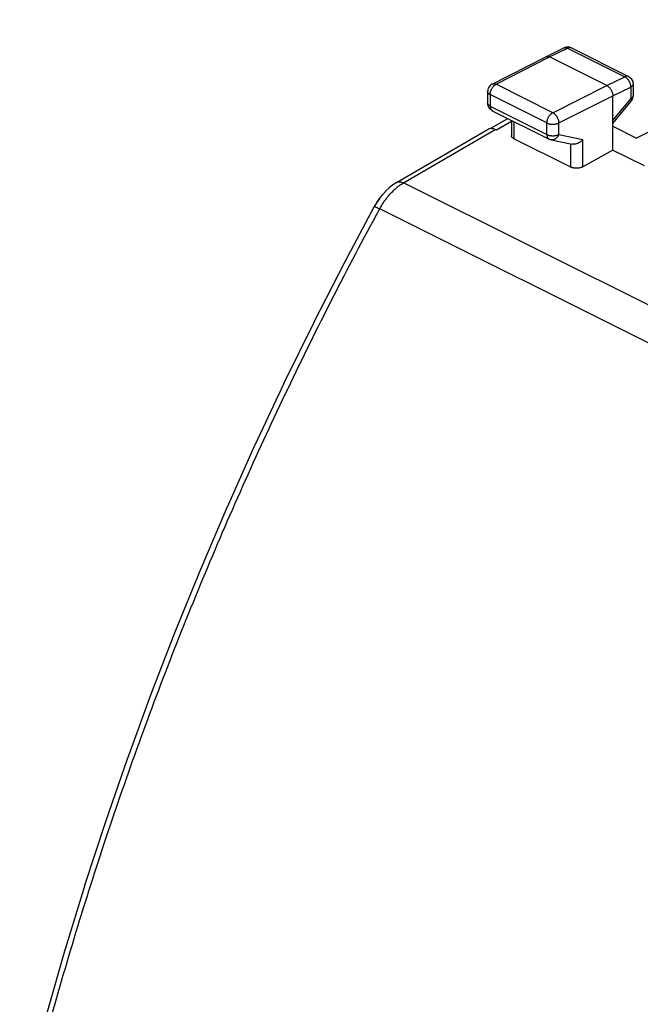
# Model space of a CAD drawing. Units: millimetres. Extents: x -44.8 to 43.8, y -36.1 to 40.7.
# Drawn here: x -44.6 to -26.2, y 4.4 to 33.5 of the extents above; entities that cross this region are included whole.
import ezdxf

# ---------------------------------------------------------------- set-up
doc = ezdxf.new("R2010")
doc.units = ezdxf.units.MM
doc.header["$LTSCALE"] = 36.425481
doc.layers.get('0').update_dxf_attribs({"linetype": 'CONTINUOUS'})

msp = doc.modelspace()

# ---------------------------------------------------------------- linework, layer by layer
at = {"color": 7, "linetype": 'CONTINUOUS'}
for p, q in [((-19.299, 33.513), (-26.333, 30.005)), ((-29.021, 32.418), (-28.486, 32.678)), ((-28.265, 32.677), (-26.574, 31.832)), ((-30.607, 31.607), (-29.023, 32.417)), ((-29.023, 32.417), (-29.021, 32.418)), ((-27.213, 31.562), (-28.91, 32.41)), ((-30.69, 31.538), (-30.708, 31.511)), ((-30.668, 31.562), (-30.69, 31.538)), ((-26.436, 31.608), (-26.436, 31.261)), ((-30.743, 31.384), (-30.743, 31.043)), ((-27.036, 29.655), (-27.036, 31.257)), ((-30.74, 31.005), (-30.743, 31.043)), ((-30.732, 30.97), (-30.74, 31.005)), ((-30.719, 30.937), (-30.732, 30.97)), ((-30.703, 30.907), (-30.719, 30.937)), ((-30.682, 30.879), (-30.703, 30.907)), ((-27.036, 30.44), (-26.493, 31.102)), ((-30.658, 30.855), (-30.682, 30.879)), ((-30.63, 30.834), (-30.658, 30.855)), ((-30.604, 30.819), (-30.63, 30.834)), ((-30.605, 30.819), (-28.924, 29.979)), ((-30.648, 30.298), (-30.146, 30.59)), ((-30.039, 30.537), (-30.039, 30.083)), ((-27.036, 30.357), (-26.333, 30.005)), ((-33.44, 28.693), (-30.728, 30.274)), ((-30.518, 30.267), (-30.482, 30.249)), ((-28.278, 29.147), (-29.966, 29.991)), ((-28.864, 29.958), (-28.239, 29.828)), ((-27.036, 29.655), (-27.926, 29.158)), ((-27.036, 29.655), (-26.112, 29.192)), ((-33.557, 28.617), (-33.662, 28.533)), ((-33.548, 28.623), (-33.658, 28.537)), ((-33.439, 28.693), (-33.557, 28.617)), ((-33.859, 28.334), (-33.952, 28.217)), ((-33.762, 28.44), (-33.861, 28.332)), ((-33.658, 28.537), (-33.764, 28.439)), ((-34.028, 28.105), (-34.101, 27.981)), ((-33.952, 28.217), (-34.034, 28.095)), ((-33.947, 28.222), (-34.028, 28.105)), ((-34.101, 27.981), (-34.983, 26.327)), ((-34.975, 26.341), (-35.899, 24.539)), ((-35.893, 24.551), (-36.784, 22.734)), ((-36.779, 22.744), (-37.637, 20.915)), ((-37.634, 20.923), (-38.458, 19.083)), ((-38.456, 19.088), (-39.247, 17.238)), ((-39.246, 17.241), (-40.002, 15.384)), ((-40.002, 15.383), (-40.724, 13.517)), ((-40.723, 13.519), (-41.411, 11.644)), ((-41.409, 11.648), (-42.062, 9.765)), ((-42.06, 9.772), (-42.678, 7.881)), ((-42.675, 7.89), (-43.258, 5.995)), ((-43.254, 6.007), (-43.8, 4.107))]:
    msp.add_line(p, q, dxfattribs=at)
at = {"color": 9, "linetype": 'CONTINUOUS'}
for p, q in [((-28.91, 32.41), (-28.376, 32.671)), ((-28.376, 32.671), (-26.685, 31.825)), ((-30.494, 31.6), (-28.91, 32.41)), ((-27.213, 31.562), (-26.685, 31.825)), ((-30.607, 31.607), (-30.607, 31.607)), ((-28.813, 30.76), (-30.494, 31.6)), ((-28.813, 30.76), (-27.213, 31.562)), ((-27.036, 31.257), (-26.508, 31.52)), ((-26.508, 31.52), (-26.508, 31.173)), ((-30.67, 31.296), (-30.67, 30.954)), ((-28.989, 30.455), (-30.67, 31.296)), ((-28.637, 30.455), (-27.036, 31.257)), ((-30.67, 30.954), (-28.989, 30.114)), ((-27.036, 30.53), (-26.508, 31.173)), ((-30.482, 30.249), (-30.039, 30.507)), ((-29.966, 30.5), (-29.966, 29.991)), ((-28.989, 30.114), (-28.989, 30.455)), ((-28.637, 30.114), (-28.637, 30.455)), ((-33.23, 28.685), (-30.518, 30.267)), ((-28.637, 30.114), (-27.926, 29.966)), ((-28.278, 29.147), (-28.278, 29.828)), ((-27.926, 29.158), (-27.926, 29.966)), ((13.588, 5.276), (-33.23, 28.685)), ((12.863, 4.517), (-33.937, 27.917))]:
    msp.add_line(p, q, dxfattribs=at)
at = {"color": 7, "linetype": 'CONTINUOUS'}
for points in [[(-28.449, 32.693), (-28.478, 32.682), (-28.486, 32.678)], [(-28.265, 32.677), (-28.293, 32.689), (-28.323, 32.698), (-28.354, 32.703), (-28.386, 32.704), (-28.418, 32.7), (-28.449, 32.693)], [(-26.574, 31.832), (-26.546, 31.815), (-26.519, 31.795), (-26.496, 31.771), (-26.476, 31.743), (-26.459, 31.714)], [(-30.708, 31.511), (-30.723, 31.482), (-30.734, 31.451), (-30.74, 31.418), (-30.743, 31.384)], [(-30.607, 31.607), (-30.617, 31.601), (-30.644, 31.583), (-30.668, 31.562)], [(-26.459, 31.714), (-26.447, 31.682), (-26.439, 31.648), (-26.436, 31.613), (-26.436, 31.608)], [(-26.493, 31.102), (-26.474, 31.128), (-26.458, 31.157), (-26.447, 31.187), (-26.439, 31.219), (-26.436, 31.251), (-26.436, 31.261)], [(-28.924, 29.979), (-28.91, 29.972), (-28.879, 29.962), (-28.864, 29.958)]]:
    msp.add_lwpolyline(points, dxfattribs=at)
at = {"color": 9, "linetype": 'CONTINUOUS'}
for points, knots in [([(-28.486, 32.678), (-28.481, 32.681), (-28.469, 32.685), (-28.448, 32.689), (-28.425, 32.688), (-28.4, 32.682), (-28.384, 32.675), (-28.376, 32.671)], [0, 0, 0, 0, 0.14323, 0.338465, 0.544002, 0.763869, 1, 1, 1, 1]), ([(-28.275, 32.682), (-28.277, 32.682), (-28.286, 32.685), (-28.303, 32.688), (-28.327, 32.687), (-28.351, 32.681), (-28.368, 32.675), (-28.376, 32.671)], [0, 0, 0, 0, 0.05789, 0.272558, 0.498553, 0.740223, 1, 1, 1, 1]), ([(-26.574, 31.832), (-26.579, 31.834), (-26.591, 31.839), (-26.612, 31.843), (-26.636, 31.842), (-26.661, 31.836), (-26.677, 31.829), (-26.685, 31.825)], [0, 0, 0, 0, 0.146501, 0.340979, 0.545718, 0.764657, 1, 1, 1, 1]), ([(-26.685, 31.825), (-26.676, 31.821), (-26.665, 31.814), (-26.654, 31.807), (-26.651, 31.805)], [0, 0, 0, 0, 0.741879, 1, 1, 1, 1]), ([(-26.651, 31.805), (-26.646, 31.801), (-26.632, 31.789), (-26.61, 31.769), (-26.596, 31.752), (-26.589, 31.743)], [0, 0, 0, 0, 0.238621, 0.611734, 1, 1, 1, 1]), ([(-30.642, 31.426), (-30.637, 31.437), (-30.627, 31.459), (-30.61, 31.489), (-30.59, 31.518), (-30.568, 31.544), (-30.547, 31.564), (-30.533, 31.575), (-30.527, 31.579)], [0, 0, 0, 0, 0.183742, 0.367046, 0.547615, 0.723275, 0.892079, 1, 1, 1, 1]), ([(-30.607, 31.607), (-30.601, 31.609), (-30.588, 31.614), (-30.567, 31.618), (-30.543, 31.617), (-30.518, 31.611), (-30.502, 31.604), (-30.494, 31.6)], [0, 0, 0, 0, 0.154877, 0.347204, 0.54998, 0.766997, 1, 1, 1, 1]), ([(-30.527, 31.579), (-30.524, 31.581), (-30.516, 31.587), (-30.508, 31.592), (-30.502, 31.596)], [0, 0, 0, 0, 0.340378, 1, 1, 1, 1]), ([(-26.582, 31.734), (-26.577, 31.728), (-26.566, 31.712), (-26.55, 31.684), (-26.535, 31.652), (-26.527, 31.63), (-26.524, 31.618)], [0, 0, 0, 0, 0.180335, 0.453976, 0.728343, 1, 1, 1, 1]), ([(-26.524, 31.618), (-26.52, 31.607), (-26.515, 31.586), (-26.51, 31.556), (-26.508, 31.538), (-26.508, 31.531)], [0, 0, 0, 0, 0.386723, 0.76025, 1, 1, 1, 1]), ([(-26.436, 31.608), (-26.436, 31.605), (-26.436, 31.596), (-26.441, 31.581), (-26.451, 31.564), (-26.466, 31.548), (-26.485, 31.533), (-26.5, 31.524), (-26.508, 31.52)], [0, 0, 0, 0, 0.071276, 0.224408, 0.389643, 0.572446, 0.775675, 1, 1, 1, 1]), ([(-30.67, 31.296), (-30.678, 31.3), (-30.693, 31.308), (-30.712, 31.323), (-30.727, 31.339), (-30.738, 31.356), (-30.742, 31.372), (-30.743, 31.381), (-30.743, 31.384)], [0, 0, 0, 0, 0.222831, 0.425058, 0.606976, 0.771323, 0.9234, 1, 1, 1, 1]), ([(-30.67, 31.296), (-30.67, 31.306), (-30.668, 31.328), (-30.663, 31.36), (-30.657, 31.382), (-30.654, 31.393)], [0, 0, 0, 0, 0.319067, 0.653536, 1, 1, 1, 1]), ([(-26.436, 31.261), (-26.436, 31.258), (-26.436, 31.249), (-26.441, 31.234), (-26.451, 31.216), (-26.466, 31.2), (-26.485, 31.185), (-26.5, 31.177), (-26.508, 31.173)], [0, 0, 0, 0, 0.071365, 0.224512, 0.389767, 0.572584, 0.775823, 1, 1, 1, 1]), ([(-30.742, 31.033), (-30.742, 31.033), (-30.743, 31.037), (-30.743, 31.04), (-30.743, 31.043)], [0, 0, 0, 0, 0.039153, 1, 1, 1, 1]), ([(-30.67, 30.954), (-30.678, 30.958), (-30.693, 30.967), (-30.712, 30.982), (-30.727, 30.998), (-30.737, 31.015), (-30.741, 31.027), (-30.742, 31.033)], [0, 0, 0, 0, 0.242377, 0.462049, 0.659661, 0.838181, 1, 1, 1, 1]), ([(-30.669, 30.945), (-30.669, 30.939), (-30.668, 30.924), (-30.664, 30.902), (-30.657, 30.879), (-30.647, 30.858), (-30.634, 30.841), (-30.623, 30.831), (-30.618, 30.827)], [0, 0, 0, 0, 0.136767, 0.331668, 0.51417, 0.68502, 0.846011, 1, 1, 1, 1]), ([(-26.501, 31.16), (-26.499, 31.158), (-26.496, 31.15), (-26.49, 31.137), (-26.487, 31.123), (-26.488, 31.11), (-26.491, 31.104), (-26.493, 31.102)], [0, 0, 0, 0, 0.114704, 0.419152, 0.665273, 0.86132, 1, 1, 1, 1]), ([(-26.501, 31.16), (-26.499, 31.158), (-26.496, 31.15), (-26.49, 31.137), (-26.487, 31.123), (-26.488, 31.11), (-26.491, 31.104), (-26.493, 31.102)], [0, 0, 0, 0, 0.114704, 0.419152, 0.665273, 0.86132, 1, 1, 1, 1]), ([(-26.501, 31.16), (-26.499, 31.158), (-26.496, 31.15), (-26.49, 31.137), (-26.487, 31.123), (-26.488, 31.11), (-26.491, 31.104), (-26.493, 31.102)], [0, 0, 0, 0, 0.114704, 0.419152, 0.665273, 0.86132, 1, 1, 1, 1]), ([(-28.989, 30.455), (-28.989, 30.466), (-28.988, 30.488), (-28.983, 30.52), (-28.974, 30.553), (-28.962, 30.586), (-28.947, 30.618), (-28.929, 30.649), (-28.909, 30.678), (-28.887, 30.703), (-28.864, 30.726), (-28.839, 30.745), (-28.822, 30.755), (-28.813, 30.76)], [0, 0, 0, 0, 0.086258, 0.17668, 0.270345, 0.366174, 0.46299, 0.559573, 0.654714, 0.747267, 0.836202, 0.920677, 1, 1, 1, 1]), ([(-28.813, 30.76), (-28.805, 30.755), (-28.787, 30.745), (-28.763, 30.726), (-28.74, 30.703), (-28.718, 30.678), (-28.697, 30.649), (-28.68, 30.618), (-28.665, 30.586), (-28.652, 30.553), (-28.644, 30.52), (-28.638, 30.487), (-28.637, 30.465), (-28.637, 30.455)], [0, 0, 0, 0, 0.079139, 0.163436, 0.252288, 0.344835, 0.440032, 0.536713, 0.633644, 0.729583, 0.823329, 0.913782, 1, 1, 1, 1]), ([(-28.989, 30.455), (-28.98, 30.451), (-28.962, 30.443), (-28.932, 30.434), (-28.9, 30.426), (-28.866, 30.421), (-28.831, 30.419), (-28.795, 30.419), (-28.76, 30.421), (-28.726, 30.426), (-28.694, 30.433), (-28.664, 30.443), (-28.645, 30.451), (-28.637, 30.455)], [0, 0, 0, 0, 0.080671, 0.167204, 0.258569, 0.353535, 0.450724, 0.548681, 0.645921, 0.740988, 0.832496, 0.919212, 1, 1, 1, 1]), ([(-28.989, 30.114), (-28.98, 30.11), (-28.962, 30.102), (-28.932, 30.092), (-28.9, 30.085), (-28.866, 30.08), (-28.831, 30.078), (-28.795, 30.078), (-28.76, 30.08), (-28.726, 30.085), (-28.694, 30.092), (-28.664, 30.102), (-28.645, 30.109), (-28.637, 30.114)], [0, 0, 0, 0, 0.08066, 0.167178, 0.25853, 0.35348, 0.450655, 0.5486, 0.64583, 0.740887, 0.832394, 0.91911, 1, 1, 1, 1]), ([(-28.989, 30.114), (-28.989, 30.105), (-28.988, 30.087), (-28.984, 30.062), (-28.977, 30.038), (-28.966, 30.018), (-28.953, 30.001), (-28.939, 29.988), (-28.929, 29.981), (-28.924, 29.979)], [0, 0, 0, 0, 0.174451, 0.338758, 0.49261, 0.636645, 0.772366, 0.902186, 1, 1, 1, 1]), ([(-28.989, 30.114), (-28.989, 30.105), (-28.988, 30.087), (-28.984, 30.062), (-28.977, 30.038), (-28.966, 30.018), (-28.953, 30.001), (-28.939, 29.988), (-28.929, 29.981), (-28.924, 29.979)], [0, 0, 0, 0, 0.174451, 0.338758, 0.49261, 0.636645, 0.772366, 0.902186, 1, 1, 1, 1]), ([(-28.989, 30.114), (-28.989, 30.105), (-28.988, 30.087), (-28.984, 30.062), (-28.977, 30.038), (-28.966, 30.018), (-28.953, 30.001), (-28.939, 29.988), (-28.929, 29.981), (-28.924, 29.979)], [0, 0, 0, 0, 0.174451, 0.338758, 0.49261, 0.636645, 0.772366, 0.902186, 1, 1, 1, 1]), ([(-28.637, 30.114), (-28.641, 30.103), (-28.65, 30.082), (-28.668, 30.052), (-28.689, 30.026), (-28.712, 30.003), (-28.737, 29.984), (-28.764, 29.969), (-28.791, 29.959), (-28.82, 29.954), (-28.844, 29.955), (-28.858, 29.957), (-28.864, 29.958)], [0, 0, 0, 0, 0.117312, 0.232502, 0.344777, 0.453616, 0.558726, 0.660108, 0.75808, 0.853284, 0.94665, 1, 1, 1, 1]), ([(-28.831, 30.078), (-28.819, 30.078), (-28.799, 30.078), (-28.78, 30.079), (-28.772, 30.079)], [0, 0, 0, 0, 0.601127, 1, 1, 1, 1]), ([(-28.831, 30.078), (-28.819, 30.078), (-28.799, 30.078), (-28.78, 30.079), (-28.772, 30.079)], [0, 0, 0, 0, 0.601127, 1, 1, 1, 1]), ([(-33.439, 28.693), (-33.413, 28.708), (-33.339, 28.726), (-33.268, 28.704), (-33.23, 28.685)], [0, 0, 0, 0, 0.414425, 1, 1, 1, 1]), ([(-33.937, 27.917), (-33.877, 28.027), (-33.743, 28.232), (-33.579, 28.413), (-33.491, 28.493)], [0, 0, 0, 0, 0.513299, 1, 1, 1, 1]), ([(-34.096, 27.981), (-34.096, 27.981), (-34.095, 27.996), (-34.005, 27.941), (-33.971, 27.934), (-33.937, 27.917)], [0, 0, 0, 0, 0.009266, 0.337839, 1, 1, 1, 1]), ([(-44.6, 0.359), (-44.149, 2.239), (-43.133, 6.008), (-41.297, 11.607), (-39.147, 17.161), (-36.706, 22.61), (-34.895, 26.156), (-33.947, 27.899)], [0, 0, 0, 0, 0.195891, 0.395241, 0.596742, 0.799027, 1, 1, 1, 1])]:
    msp.add_open_spline(points, degree=3, knots=knots, dxfattribs=at)
for points in [[(-28.265, 32.677), (-28.268, 32.679), (-28.272, 32.68), (-28.275, 32.682)], [(-30.502, 31.596), (-30.499, 31.597), (-30.497, 31.599), (-30.494, 31.6)], [(-26.589, 31.743), (-26.587, 31.74), (-26.584, 31.737), (-26.582, 31.734)], [(-26.508, 31.531), (-26.508, 31.527), (-26.508, 31.524), (-26.508, 31.52)], [(-30.654, 31.393), (-30.65, 31.404), (-30.646, 31.415), (-30.642, 31.426)], [(-30.67, 30.954), (-30.67, 30.951), (-30.67, 30.948), (-30.669, 30.945)], [(-26.508, 31.173), (-26.505, 31.169), (-26.503, 31.164), (-26.501, 31.16)], [(-30.623, 30.831), (-30.621, 30.83), (-30.62, 30.829), (-30.618, 30.827)], [(-30.618, 30.827), (-30.614, 30.824), (-30.609, 30.822), (-30.605, 30.819)], [(-28.843, 30.079), (-28.839, 30.078), (-28.835, 30.078), (-28.831, 30.078)], [(-33.491, 28.493), (-33.411, 28.565), (-33.323, 28.631), (-33.23, 28.685)], [(-33.947, 27.899), (-33.944, 27.905), (-33.94, 27.911), (-33.937, 27.917)]]:
    msp.add_open_spline(points, degree=3, dxfattribs=at)
at = {"color": 7, "linetype": 'CONTINUOUS'}
for points, knots in [([(-29.021, 32.418), (-29.016, 32.42), (-29.004, 32.425), (-28.983, 32.428), (-28.959, 32.427), (-28.935, 32.421), (-28.918, 32.414), (-28.91, 32.41)], [0, 0, 0, 0, 0.142839, 0.337958, 0.543534, 0.763493, 1, 1, 1, 1]), ([(-27.213, 31.562), (-27.204, 31.557), (-27.187, 31.547), (-27.163, 31.528), (-27.139, 31.506), (-27.117, 31.48), (-27.097, 31.451), (-27.079, 31.421), (-27.064, 31.388), (-27.052, 31.355), (-27.043, 31.322), (-27.038, 31.289), (-27.036, 31.268), (-27.036, 31.257)], [0, 0, 0, 0, 0.079287, 0.163657, 0.25252, 0.345033, 0.440165, 0.536767, 0.633622, 0.729502, 0.823223, 0.913698, 1, 1, 1, 1]), ([(-30.728, 30.274), (-30.721, 30.279), (-30.695, 30.291), (-30.667, 30.297), (-30.648, 30.298)], [0, 0, 0, 0, 0.30674, 1, 1, 1, 1]), ([(-30.648, 30.298), (-30.637, 30.298), (-30.604, 30.297), (-30.572, 30.289), (-30.551, 30.281)], [0, 0, 0, 0, 0.319998, 1, 1, 1, 1]), ([(-29.966, 29.991), (-29.974, 29.995), (-29.989, 30.004), (-30.009, 30.019), (-30.024, 30.036), (-30.034, 30.054), (-30.039, 30.07), (-30.039, 30.079), (-30.039, 30.083)], [0, 0, 0, 0, 0.218183, 0.41745, 0.598222, 0.76434, 0.920117, 1, 1, 1, 1]), ([(-27.926, 29.966), (-27.932, 29.958), (-27.946, 29.942), (-27.969, 29.92), (-27.994, 29.9), (-28.02, 29.881), (-28.048, 29.865), (-28.077, 29.851), (-28.107, 29.839), (-28.138, 29.83), (-28.168, 29.825), (-28.198, 29.823), (-28.221, 29.825), (-28.235, 29.827), (-28.24, 29.828)], [0, 0, 0, 0, 0.086231, 0.174495, 0.264246, 0.354894, 0.445815, 0.536372, 0.62593, 0.71388, 0.799672, 0.882861, 0.963174, 1, 1, 1, 1]), ([(-27.926, 29.158), (-27.935, 29.153), (-27.953, 29.144), (-27.983, 29.133), (-28.016, 29.124), (-28.05, 29.118), (-28.085, 29.114), (-28.12, 29.113), (-28.155, 29.115), (-28.189, 29.119), (-28.221, 29.126), (-28.251, 29.135), (-28.27, 29.143), (-28.278, 29.147)], [0, 0, 0, 0, 0.082452, 0.170361, 0.262451, 0.357936, 0.454948, 0.552702, 0.649139, 0.743506, 0.833986, 0.919876, 1, 1, 1, 1])]:
    msp.add_open_spline(points, degree=3, knots=knots, dxfattribs=at)
msp.add_open_spline([(-30.551, 30.281), (-30.54, 30.277), (-30.529, 30.272), (-30.518, 30.267)], degree=3, dxfattribs=at)

doc.saveas('drawing.dxf')
